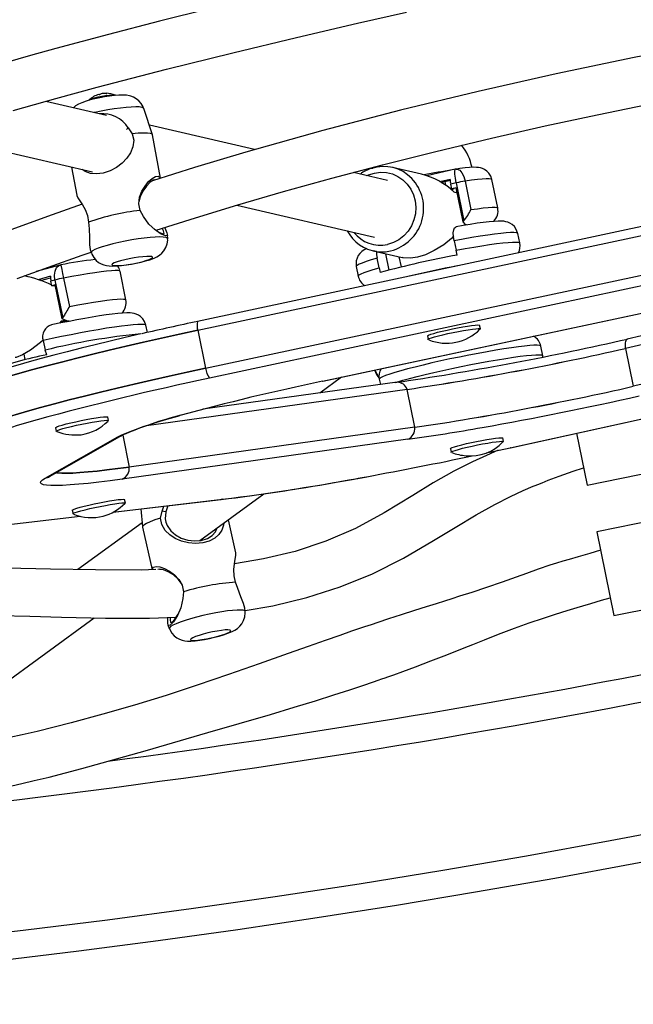
# Model space of a CAD drawing. Extents: x 1640 to 2261, y 1622 to 2193.
# Drawn here: x 1849 to 1857, y 1806 to 1819 of the extents above; entities that cross this region are included whole.
import ezdxf

# ---------------------------------------------------------------- set-up
doc = ezdxf.new("R2010")
doc.units = 0
doc.header["$LTSCALE"] = 0.125
doc.header["$MEASUREMENT"] = 0
doc.layers.add('CONTOUR', color=7, linetype='CONTINUOUS')

msp = doc.modelspace()

# ---------------------------------------------------------------- linework, layer by layer
at = {"layer": 'CONTOUR'}
for p, q in [((1849.75492, 1817.52625), (1848.97485, 1817.70667)), ((1850.34841, 1817.2771), (1850.2351, 1817.61579)), ((1850.03556, 1817.36508), (1850.08767, 1817.29074)), ((1851.66191, 1817.0852), (1850.30784, 1817.39837)), ((1847.50871, 1817.27597), (1849.57367, 1816.79837)), ((1850.45148, 1816.71743), (1850.34875, 1817.27575)), ((1849.30426, 1816.86069), (1849.37097, 1816.49807)), ((1853.8135, 1816.7684), (1853.44033, 1816.8547)), ((1854.24921, 1816.83225), (1853.88172, 1816.7489)), ((1854.25967, 1816.83283), (1854.2494, 1816.83166)), ((1859.58572, 1816.7225), (1850.92941, 1814.87193)), ((1853.37603, 1816.68875), (1852.93614, 1816.79048)), ((1854.18116, 1816.70169), (1854.04814, 1816.67152)), ((1854.06533, 1816.6622), (1854.11288, 1816.67298)), ((1854.11288, 1816.67298), (1854.12271, 1816.62491)), ((1854.37582, 1816.67864), (1854.45077, 1816.31214)), ((1854.79567, 1816.33326), (1854.72073, 1816.69976)), ((1850.93174, 1814.75716), (1859.58805, 1816.60773)), ((1854.26073, 1816.65662), (1854.19044, 1816.64068)), ((1854.20293, 1816.57959), (1854.19044, 1816.64068)), ((1854.26123, 1816.59281), (1854.20293, 1816.57959)), ((1854.20293, 1816.57959), (1854.22017, 1816.5792)), ((1854.26073, 1816.65662), (1854.36066, 1816.16797)), ((1854.35062, 1816.15571), (1854.26123, 1816.59281)), ((1854.23127, 1816.53929), (1854.27421, 1816.52936)), ((1850.23151, 1816.22355), (1850.18792, 1816.30179)), ((1851.43263, 1816.36842), (1853.20702, 1815.95803)), ((1854.35062, 1816.15571), (1854.36066, 1816.16797)), ((1849.52322, 1816.15103), (1849.52998, 1816.06445)), ((1851.03167, 1814.26849), (1859.68798, 1816.11906)), ((1850.54387, 1815.93753), (1850.54179, 1815.98821)), ((1859.73734, 1815.98939), (1851.08103, 1814.13882)), ((1854.23313, 1815.9101), (1854.25811, 1815.78793)), ((1855.0793, 1815.88215), (1855.05432, 1816.00432)), ((1849.54514, 1815.79632), (1849.55855, 1815.75624)), ((1854.27432, 1815.72677), (1854.25811, 1815.78793)), ((1861.90296, 1815.87329), (1856.46497, 1814.64461)), ((1853.19193, 1815.78069), (1853.56595, 1815.69419)), ((1853.23555, 1815.77265), (1853.19193, 1815.78069)), ((1853.26696, 1815.56314), (1853.24198, 1815.6853)), ((1853.39698, 1815.53304), (1853.354, 1815.74321)), ((1853.55452, 1815.57284), (1853.5279, 1815.70299)), ((1861.88059, 1815.75308), (1856.44259, 1814.52441)), ((1849.15418, 1815.59768), (1848.85084, 1815.5133)), ((1852.53866, 1814.10077), (1859.36858, 1815.5575)), ((1852.5403, 1814.10065), (1859.37022, 1815.55737)), ((1852.97241, 1815.57858), (1852.99739, 1815.45641)), ((1853.26696, 1815.56314), (1853.28317, 1815.50197)), ((1849.03499, 1815.45252), (1848.87639, 1815.4084)), ((1848.90368, 1815.39794), (1849.03482, 1815.43442)), ((1849.09143, 1815.40475), (1849.03995, 1815.39043)), ((1849.09143, 1815.40475), (1849.19135, 1814.9161)), ((1849.20204, 1815.42995), (1849.27699, 1815.06345)), ((1850.00428, 1815.15074), (1849.92933, 1815.51724)), ((1849.05244, 1815.32935), (1849.03995, 1815.39043)), ((1849.09514, 1815.34123), (1849.05244, 1815.32935)), ((1849.05244, 1815.32935), (1849.09282, 1815.33471)), ((1849.09282, 1815.33471), (1849.0959, 1815.33511)), ((1849.18452, 1814.90412), (1849.09514, 1815.34123)), ((1861.98052, 1815.26441), (1856.54252, 1814.03574)), ((1849.18452, 1814.90412), (1849.19135, 1814.9161)), ((1849.17545, 1814.87946), (1849.14917, 1814.84728)), ((1849.17545, 1814.87946), (1849.21799, 1814.88903)), ((1850.28196, 1814.72869), (1850.26292, 1814.8218)), ((1850.92941, 1814.87193), (1850.93014, 1814.872)), ((1854.57191, 1814.7761), (1854.56254, 1814.82191)), ((1850.93174, 1814.75716), (1851.03167, 1814.26849)), ((1853.88888, 1814.68415), (1853.89825, 1814.63834)), ((1848.93864, 1814.62407), (1848.96363, 1814.50191)), ((1855.37629, 1814.42986), (1855.35131, 1814.55202)), ((1856.44259, 1814.52441), (1856.54252, 1814.03574)), ((1848.70913, 1814.37702), (1848.69368, 1814.45257)), ((1848.98483, 1814.44198), (1848.96363, 1814.50191)), ((1855.37763, 1814.41332), (1855.37629, 1814.42968)), ((1854.95546, 1813.24392), (1859.81036, 1814.31329)), ((1854.95832, 1813.24406), (1859.81132, 1814.31301)), ((1852.78116, 1814.15202), (1852.50255, 1813.94858)), ((1853.50052, 1814.08763), (1850.99746, 1813.73887)), ((1852.53866, 1814.10077), (1852.5403, 1814.10065)), ((1853.26939, 1814.12628), (1853.28348, 1814.05739)), ((1853.56514, 1814.09684), (1853.50052, 1814.08763)), ((1853.62851, 1813.99576), (1850.2719, 1813.52807)), ((1853.72844, 1813.50709), (1853.62851, 1813.99576)), ((1849.78052, 1813.59358), (1849.77115, 1813.63939)), ((1849.09749, 1813.50163), (1849.10686, 1813.45582)), ((1853.72844, 1813.50709), (1850.04839, 1812.99434)), ((1848.96546, 1812.85097), (1849.90292, 1813.38447)), ((1849.02072, 1812.87126), (1849.95818, 1813.40476)), ((1849.96384, 1813.40781), (1850.04839, 1812.99434)), ((1855.81051, 1813.43177), (1855.94795, 1812.75969)), ((1855.94795, 1812.75969), (1859.00284, 1813.38439)), ((1853.63881, 1813.35217), (1849.95876, 1812.83942)), ((1854.8689, 1813.3238), (1854.85953, 1813.36961)), ((1854.95832, 1813.24406), (1854.95546, 1813.24392)), ((1854.18587, 1813.23185), (1854.19524, 1813.18604)), ((1859.12542, 1812.78497), (1856.07053, 1812.16027)), ((1850.95834, 1812.04709), (1851.78364, 1812.64973)), ((1849.83654, 1812.4123), (1851.23445, 1812.57654)), ((1849.83892, 1812.41372), (1851.25005, 1812.57951)), ((1849.99792, 1812.53042), (1849.98856, 1812.57623)), ((1850.47117, 1812.4265), (1850.49353, 1812.48949)), ((1850.54372, 1812.49539), (1850.5177, 1812.41632)), ((1851.25005, 1812.57951), (1851.23445, 1812.57654)), ((1845.16977, 1811.86401), (1849.41782, 1812.36311)), ((1845.18537, 1811.86697), (1849.41416, 1812.36381)), ((1849.3149, 1812.43848), (1849.32427, 1812.39266)), ((1850.19922, 1812.45491), (1850.21797, 1812.22277)), ((1850.45242, 1812.33767), (1850.47117, 1812.4265)), ((1850.21358, 1812.27715), (1849.38614, 1811.67295)), ((1851.42277, 1811.88994), (1851.3268, 1812.31615)), ((1850.21818, 1812.22139), (1850.34176, 1811.67256)), ((1856.07053, 1812.16027), (1856.29138, 1811.08026)), ((1850.97185, 1812.05696), (1850.96578, 1812.04763)), ((1850.45969, 1811.67673), (1850.44001, 1811.67604)), ((1856.29138, 1811.08026), (1859.34627, 1811.70496)), ((1851.44675, 1811.42875), (1851.41898, 1811.51104)), ((1850.74845, 1811.38875), (1850.73907, 1811.29969)), ((1851.54146, 1811.13408), (1851.53806, 1811.17626)), ((1847.72014, 1809.68252), (1849.59561, 1811.05201)), ((1850.54608, 1810.96147), (1850.56407, 1810.914))]:
    msp.add_line(p, q, dxfattribs=at)
at = {"layer": 'CONTOUR', "flags": 128}
for points in [[(1862.64105, 1819.18737), (1862.40259, 1819.16482), (1861.66498, 1819.08571), (1860.89599, 1818.9926), (1860.09625, 1818.88432), (1859.26628, 1818.75996), (1858.41358, 1818.61987), (1857.55667, 1818.46685), (1856.55401, 1818.27267), (1855.5496, 1818.06222), (1854.54504, 1817.83596), (1853.54235, 1817.59328), (1852.54378, 1817.33306), (1851.55166, 1817.05421), (1850.88972, 1816.85582), (1850.34667, 1816.68433)], [(1851.07926, 1818.8989), (1850.43914, 1818.73873), (1849.78017, 1818.56845), (1849.10304, 1818.38695), (1848.77774, 1818.29714), (1848.44865, 1818.20441), (1848.12985, 1818.11267), (1847.85309, 1818.03141), (1847.6193, 1817.96155), (1847.44694, 1817.9093), (1847.30827, 1817.86678), (1847.20311, 1817.83425), (1847.13134, 1817.81191), (1847.07645, 1817.79473), (1846.98399, 1817.76565), (1846.85411, 1817.72445), (1846.68854, 1817.67133), (1846.50927, 1817.61305), (1846.44538, 1817.59174)], [(1848.55462, 1817.58771), (1848.82882, 1817.66581), (1849.10063, 1817.74187), (1849.36997, 1817.81594), (1849.63676, 1817.8881), (1850.52618, 1818.12061), (1851.38266, 1818.33412), (1852.2041, 1818.53081), (1852.98928, 1818.71272), (1853.61973, 1818.85529)], [(1850.39341, 1816.04595), (1850.90078, 1816.20678), (1851.44804, 1816.37311), (1852.0372, 1816.54445), (1852.65873, 1816.71706), (1853.3126, 1816.89012), (1853.99862, 1817.06284), (1854.71399, 1817.23383), (1855.40689, 1817.39107), (1856.07589, 1817.53547), (1856.72021, 1817.66775), (1857.33928, 1817.78858), (1858.01387, 1817.91322), (1858.65454, 1818.02475), (1859.26091, 1818.12411), (1859.83272, 1818.21222), (1860.36984, 1818.28996), (1860.76749, 1818.34433), (1861.1437, 1818.39324), (1861.4985, 1818.43708), (1861.83201, 1818.47624), (1862.16953, 1818.51384), (1862.63461, 1818.56233), (1862.81654, 1818.57974)], [(1850.23363, 1817.61556), (1850.22744, 1817.63571), (1850.20292, 1817.67908), (1850.17284, 1817.71391), (1850.13947, 1817.74072), (1850.10482, 1817.76018), (1850.07051, 1817.77328), (1850.05095, 1817.77852), (1850.01384, 1817.78485), (1849.97555, 1817.78753), (1849.91521, 1817.78662), (1849.85886, 1817.78227), (1849.79488, 1817.77465), (1849.73106, 1817.76485), (1849.66756, 1817.75317), (1849.60556, 1817.73986), (1849.54656, 1817.72519), (1849.49109, 1817.70902), (1849.43728, 1817.68987), (1849.39357, 1817.66977), (1849.35753, 1817.64769), (1849.32949, 1817.62465)], [(1849.52848, 1817.72236), (1849.52871, 1817.72273), (1849.5408, 1817.7315), (1849.56586, 1817.74187), (1849.60185, 1817.75301), (1849.64586, 1817.76402), (1849.69432, 1817.77399), (1849.74331, 1817.78212), (1849.78886, 1817.78776), (1849.82728, 1817.79044), (1849.85545, 1817.78995), (1849.8711, 1817.78634), (1849.87202, 1817.78573)], [(1849.75927, 1817.8102), (1849.75877, 1817.81029), (1849.75859, 1817.81031)], [(1850.21004, 1817.62991), (1850.17686, 1817.6345), (1850.13119, 1817.63591), (1850.07435, 1817.6341), (1850.00796, 1817.62912), (1849.93393, 1817.62112), (1849.85441, 1817.61031), (1849.77167, 1817.59702), (1849.6881, 1817.58163), (1849.6061, 1817.56458), (1849.59748, 1817.56267)], [(1850.2351, 1817.61579), (1850.22978, 1817.62226), (1850.21004, 1817.62991)], [(1850.01155, 1817.348), (1850.01538, 1817.35073), (1850.03556, 1817.36508)], [(1850.08767, 1817.29074), (1850.1053, 1817.20594), (1850.09643, 1817.12213), (1850.06593, 1817.04453), (1850.019, 1816.97418), (1849.95806, 1816.91073), (1849.88513, 1816.85589), (1849.8025, 1816.81228), (1849.71423, 1816.78346), (1849.62817, 1816.77251), (1849.54923, 1816.77936), (1849.48105, 1816.80231), (1849.4395, 1816.82941)], [(1850.34875, 1817.27575), (1850.34303, 1817.28387), (1850.32084, 1817.29263), (1850.28282, 1817.2978), (1850.23013, 1817.29922), (1850.16441, 1817.29684), (1850.08767, 1817.29074)], [(1853.17926, 1816.85483), (1853.17653, 1816.84203), (1853.17611, 1816.83735)], [(1854.26073, 1816.65662), (1854.25002, 1816.71629), (1854.24364, 1816.7684), (1854.24219, 1816.8074), (1854.24582, 1816.829), (1854.24946, 1816.83122)], [(1854.7202, 1816.70025), (1854.70615, 1816.74339), (1854.68313, 1816.78034), (1854.65571, 1816.80844), (1854.62665, 1816.82858), (1854.59838, 1816.84184), (1854.57217, 1816.8499), (1854.54759, 1816.85449), (1854.52166, 1816.85689), (1854.48705, 1816.85738), (1854.43261, 1816.85458), (1854.37561, 1816.84916), (1854.30626, 1816.84067), (1854.25898, 1816.83396)], [(1854.25901, 1816.8338), (1854.26241, 1816.8345), (1854.27349, 1816.83417), (1854.30561, 1816.8192), (1854.33493, 1816.7855), (1854.35903, 1816.73696), (1854.37582, 1816.67864)], [(1850.18792, 1816.30179), (1850.17012, 1816.38651), (1850.18049, 1816.47101), (1850.21061, 1816.54843), (1850.25136, 1816.61596), (1850.29719, 1816.67249), (1850.34358, 1816.71519), (1850.38642, 1816.7406), (1850.42151, 1816.74509), (1850.44496, 1816.72739), (1850.44825, 1816.71641)], [(1850.37279, 1816.6948), (1850.3577, 1816.69195), (1850.31463, 1816.6622), (1850.26835, 1816.61414), (1850.22376, 1816.55145), (1850.18752, 1816.47731), (1850.17339, 1816.41319)], [(1853.11085, 1816.75008), (1853.13156, 1816.75952), (1853.2068, 1816.78387), (1853.28462, 1816.79423), (1853.36265, 1816.79029), (1853.43851, 1816.77216), (1853.50991, 1816.74039), (1853.57468, 1816.69595), (1853.63084, 1816.6402), (1853.67669, 1816.57481), (1853.71083, 1816.50179), (1853.73224, 1816.42335), (1853.74026, 1816.34187), (1853.73464, 1816.25982), (1853.71556, 1816.17971), (1853.68359, 1816.10397), (1853.63971, 1816.03489), (1853.58525, 1815.97458), (1853.52187, 1815.92487), (1853.45149, 1815.88726), (1853.37625, 1815.86291), (1853.37625, 1815.86291)], [(1854.72073, 1816.69976), (1854.72047, 1816.70059), (1854.71023, 1816.70649), (1854.68596, 1816.70938), (1854.64806, 1816.7092), (1854.59715, 1816.70596), (1854.53408, 1816.69971), (1854.45989, 1816.69055), (1854.37582, 1816.67864)], [(1854.22017, 1816.5792), (1854.22544, 1816.5785), (1854.22585, 1816.57677), (1854.22138, 1816.57407), (1854.2122, 1816.57052), (1854.20099, 1816.56693)], [(1849.37213, 1816.49829), (1849.37184, 1816.49506), (1849.38624, 1816.4661), (1849.41228, 1816.42583), (1849.4453, 1816.37489), (1849.48003, 1816.31219), (1849.50881, 1816.23645), (1849.52322, 1816.15103)], [(1854.23433, 1816.53859), (1854.23508, 1816.54089), (1854.23332, 1816.54187)], [(1849.44058, 1816.38217), (1848.9931, 1816.22555), (1848.44043, 1816.02321)], [(1854.45077, 1816.31214), (1854.53484, 1816.32405), (1854.60903, 1816.3332), (1854.6721, 1816.33945), (1854.72301, 1816.3427), (1854.76091, 1816.34288), (1854.78518, 1816.33999), (1854.79541, 1816.33409), (1854.79568, 1816.33324)], [(1850.50401, 1816.08101), (1850.50521, 1816.07759), (1850.53338, 1816.0149), (1850.54126, 1815.97873), (1850.51752, 1815.97225), (1850.4611, 1815.99718), (1850.38312, 1816.04964), (1850.30011, 1816.12507), (1850.23151, 1816.22355)], [(1855.05346, 1816.00395), (1855.05223, 1816.01339), (1855.03481, 1816.05771), (1855.01043, 1816.09262), (1854.98241, 1816.11884), (1854.9535, 1816.13729), (1854.92581, 1816.14932), (1854.89993, 1816.15674), (1854.87445, 1816.16118), (1854.84521, 1816.16364), (1854.80125, 1816.1639), (1854.74471, 1816.16086), (1854.68331, 1816.15523), (1854.60917, 1816.14655), (1854.52875, 1816.13559), (1854.44202, 1816.12248), (1854.34964, 1816.10738), (1854.25823, 1816.09146)], [(1849.52998, 1816.06445), (1849.5355, 1815.95159), (1849.53616, 1815.85758), (1849.54626, 1815.79668)], [(1850.36775, 1816.0636), (1850.42957, 1816.02106), (1850.47913, 1815.99859), (1850.49856, 1816.00519), (1850.48923, 1816.03916), (1850.47401, 1816.0715)], [(1854.23313, 1815.9101), (1854.22494, 1815.9644), (1854.22333, 1816.01234), (1854.2282, 1816.05134), (1854.24018, 1816.07952), (1854.25834, 1816.09054)], [(1854.39193, 1816.1143), (1854.37962, 1816.12182), (1854.35062, 1816.15571)], [(1850.51836, 1815.95413), (1850.48518, 1815.95873), (1850.43951, 1815.96014), (1850.38266, 1815.95833), (1850.31627, 1815.95335), (1850.24225, 1815.94534), (1850.16273, 1815.93454), (1850.07999, 1815.92125), (1849.99641, 1815.90586), (1849.91441, 1815.8888), (1849.83634, 1815.87058), (1849.76444, 1815.85171), (1849.70078, 1815.83274), (1849.6472, 1815.81421), (1849.60523, 1815.79665), (1849.57609, 1815.78058), (1849.56061, 1815.76645), (1849.55855, 1815.75624)], [(1849.56018, 1815.75589), (1849.56595, 1815.73691), (1849.59039, 1815.69343), (1849.62042, 1815.65851), (1849.65376, 1815.63159), (1849.6884, 1815.61205), (1849.72272, 1815.59888), (1849.75634, 1815.59068), (1849.79102, 1815.58605), (1849.83404, 1815.58424), (1849.89195, 1815.58621), (1849.94854, 1815.59119), (1850.01232, 1815.59929), (1850.07613, 1815.60952), (1850.13943, 1815.62157), (1850.20088, 1815.63517), (1850.25913, 1815.65012), (1850.31395, 1815.66671), (1850.36828, 1815.68712), (1850.40363, 1815.70417), (1850.43633, 1815.72449), (1850.46706, 1815.74983), (1850.49593, 1815.78254), (1850.52025, 1815.82293), (1850.537, 1815.86961), (1850.54396, 1815.92021), (1850.54264, 1815.93731)], [(1850.54387, 1815.93753), (1850.53809, 1815.94649), (1850.51836, 1815.95413)], [(1854.22477, 1815.96945), (1854.19916, 1815.942), (1854.10004, 1815.85973), (1853.97892, 1815.78327), (1853.86458, 1815.73078), (1853.76326, 1815.69992), (1853.67154, 1815.6865), (1853.57852, 1815.69158), (1853.56622, 1815.69518)], [(1855.05432, 1816.00432), (1855.05125, 1816.00852), (1855.03479, 1816.01389), (1855.00452, 1816.01625), (1854.96084, 1816.01557), (1854.90435, 1816.01185), (1854.83582, 1816.00516), (1854.75616, 1815.99558), (1854.66646, 1815.98323), (1854.56792, 1815.9683), (1854.46188, 1815.95097), (1854.34978, 1815.93148), (1854.23313, 1815.9101)], [(1854.25811, 1815.78793), (1854.37477, 1815.80931), (1854.48687, 1815.8288), (1854.5929, 1815.84613), (1854.69144, 1815.86107), (1854.78114, 1815.87341), (1854.8608, 1815.88299), (1854.92934, 1815.88969), (1854.98583, 1815.8934), (1855.0295, 1815.89408), (1855.05977, 1815.89172), (1855.07623, 1815.88636), (1855.07931, 1815.88214)], [(1848.60504, 1815.4227), (1849.00897, 1815.57159), (1849.4427, 1815.72621), (1849.55563, 1815.76498)], [(1850.33661, 1815.70644), (1850.31065, 1815.70937), (1850.27265, 1815.7091), (1850.22467, 1815.70563), (1850.16929, 1815.69916), (1850.1095, 1815.69004), (1850.04852, 1815.67875), (1849.98964, 1815.66592), (1849.93604, 1815.65222), (1849.89059, 1815.63839), (1849.85576, 1815.62519), (1849.83341, 1815.61333), (1849.82477, 1815.60343), (1849.83028, 1815.59604), (1849.84966, 1815.59156), (1849.88185, 1815.59023), (1849.92514, 1815.59211), (1849.97717, 1815.59711), (1850.03514, 1815.60496), (1850.09594, 1815.61523), (1850.15628, 1815.62738), (1850.2129, 1815.64074), (1850.26277, 1815.65459), (1850.30318, 1815.6682), (1850.33196, 1815.68082), (1850.34756, 1815.69177), (1850.34914, 1815.70047), (1850.33661, 1815.70644)], [(1853.24198, 1815.6853), (1853.16603, 1815.663), (1853.10154, 1815.64244), (1853.04938, 1815.62389), (1853.01026, 1815.6076), (1852.9847, 1815.5938), (1852.97306, 1815.58268), (1852.9724, 1815.57861)], [(1848.97691, 1815.55998), (1849.06351, 1815.57774), (1849.12818, 1815.59045)], [(1849.09143, 1815.40475), (1849.0853, 1815.4655), (1849.09212, 1815.5207), (1849.11109, 1815.56447), (1849.14031, 1815.59204), (1849.15452, 1815.59652)], [(1849.13915, 1815.59256), (1849.15673, 1815.5959), (1849.16071, 1815.59666)], [(1849.15452, 1815.59652), (1849.16456, 1815.59968), (1849.16489, 1815.59971)], [(1849.16489, 1815.59971), (1849.1649, 1815.59976), (1849.16574, 1815.60013), (1849.16689, 1815.59798), (1849.17211, 1815.57803), (1849.17993, 1815.54033), (1849.1901, 1815.48918), (1849.20204, 1815.42995)], [(1852.99738, 1815.45643), (1852.99804, 1815.46051), (1853.00969, 1815.47164), (1853.03524, 1815.48543), (1853.07437, 1815.50172), (1853.12652, 1815.52027), (1853.19101, 1815.54083), (1853.26696, 1815.56314)], [(1849.92933, 1815.51724), (1849.92215, 1815.52298), (1849.9008, 1815.52651), (1849.86571, 1815.52697), (1849.81747, 1815.52437), (1849.75687, 1815.51874), (1849.68491, 1815.51019), (1849.60281, 1815.49884), (1849.5119, 1815.48489), (1849.4137, 1815.46858), (1849.30984, 1815.45016), (1849.20204, 1815.42995)], [(1849.27699, 1815.06345), (1849.38479, 1815.08366), (1849.48865, 1815.10207), (1849.58685, 1815.11839), (1849.67775, 1815.13234), (1849.75986, 1815.14368), (1849.83181, 1815.15224), (1849.89241, 1815.15787), (1849.94066, 1815.16047), (1849.97575, 1815.16), (1849.9971, 1815.15648), (1850.00428, 1815.15073)], [(1850.26275, 1814.82163), (1850.26258, 1814.82343), (1850.24655, 1814.86918), (1850.22298, 1814.90545), (1850.19532, 1814.93292), (1850.16638, 1814.95246), (1850.13844, 1814.96534), (1850.1123, 1814.97334), (1850.08695, 1814.97814), (1850.05869, 1814.98087), (1850.01835, 1814.98156), (1849.96226, 1814.97899), (1849.90174, 1814.97373), (1849.82835, 1814.96537), (1849.74881, 1814.95471), (1849.66292, 1814.94189), (1849.57126, 1814.92705), (1849.47478, 1814.91039), (1849.37461, 1814.8921), (1849.27202, 1814.87243), (1849.16834, 1814.85164), (1849.06491, 1814.83001), (1849.04842, 1814.82642)], [(1849.27504, 1814.87301), (1849.24329, 1814.87763), (1849.18452, 1814.90412)], [(1850.26292, 1814.8218), (1850.25772, 1814.8273), (1850.23851, 1814.83207), (1850.20557, 1814.83384), (1850.15932, 1814.83255), (1850.10039, 1814.82825), (1850.02959, 1814.82098), (1849.94786, 1814.81084), (1849.85632, 1814.79797), (1849.7562, 1814.78255), (1849.64885, 1814.76477), (1849.53573, 1814.74489), (1849.41837, 1814.72318), (1849.29836, 1814.69991), (1849.1773, 1814.67542), (1849.05686, 1814.65002), (1848.93864, 1814.62407)], [(1849.16176, 1814.86378), (1849.18684, 1814.87018), (1849.23692, 1814.88276)], [(1853.88888, 1814.68415), (1853.89085, 1814.68756), (1853.90507, 1814.69529), (1853.93242, 1814.7054), (1853.97178, 1814.71745), (1854.02154, 1814.73095), (1854.07965, 1814.74537), (1854.14375, 1814.76009), (1854.2112, 1814.77453), (1854.27924, 1814.78808), (1854.34509, 1814.8002), (1854.40606, 1814.81039), (1854.45964, 1814.81823), (1854.50365, 1814.82341), (1854.53627, 1814.8257)], [(1853.90088, 1814.63615), (1853.8997, 1814.63669), (1853.90021, 1814.64174), (1853.91444, 1814.64948), (1853.94179, 1814.65958), (1853.98115, 1814.67163), (1854.03091, 1814.68514), (1854.08902, 1814.69955), (1854.15311, 1814.71428), (1854.22056, 1814.72871), (1854.28861, 1814.74227), (1854.35446, 1814.75439), (1854.41543, 1814.76458), (1854.46901, 1814.77242), (1854.51301, 1814.77759), (1854.54564, 1814.77988)], [(1854.53627, 1814.8257), (1854.55619, 1814.82501), (1854.56254, 1814.82191)], [(1854.54564, 1814.77988), (1854.56555, 1814.7792), (1854.57194, 1814.77557), (1854.57035, 1814.77305)], [(1850.93174, 1814.75716), (1850.69593, 1814.70621), (1850.46305, 1814.65482), (1850.23397, 1814.60317), (1850.00955, 1814.55147), (1849.79063, 1814.4999), (1849.57802, 1814.44866), (1849.37251, 1814.39793), (1849.17488, 1814.34791), (1848.98585, 1814.29879), (1848.80613, 1814.25074), (1848.6364, 1814.20395), (1848.47728, 1814.15858), (1848.32937, 1814.11482), (1848.19323, 1814.07282), (1848.06935, 1814.03273), (1847.9582, 1813.99472), (1847.8602, 1813.95891)], [(1847.8602, 1813.95891), (1847.9582, 1813.99472), (1848.06935, 1814.03273), (1848.19323, 1814.07282), (1848.32937, 1814.11482), (1848.47728, 1814.15858), (1848.6364, 1814.20395), (1848.80613, 1814.25074), (1848.98585, 1814.29879), (1849.17488, 1814.34791), (1849.37251, 1814.39793), (1849.57802, 1814.44866), (1849.79063, 1814.4999), (1850.00955, 1814.55147), (1850.23397, 1814.60317), (1850.46305, 1814.65482), (1850.69593, 1814.70621), (1850.93174, 1814.75716)], [(1850.19666, 1814.70972), (1850.19635, 1814.70965), (1849.99633, 1814.66331), (1849.80099, 1814.61709), (1849.61094, 1814.57115), (1849.42678, 1814.52562), (1849.24909, 1814.48065), (1849.07842, 1814.43637), (1848.91529, 1814.39293), (1848.76019, 1814.35043), (1848.61359, 1814.309), (1848.47589, 1814.26876), (1848.34747, 1814.22979), (1848.22863, 1814.19216), (1848.11961, 1814.15592), (1848.02053, 1814.12105), (1847.96627, 1814.1009)], [(1856.44259, 1814.52441), (1856.44071, 1814.55006), (1856.44037, 1814.57362), (1856.44159, 1814.59454), (1856.44434, 1814.61232), (1856.44855, 1814.62655), (1856.45413, 1814.63688), (1856.46094, 1814.64307), (1856.46497, 1814.64461)], [(1848.93821, 1814.62967), (1848.90333, 1814.59784), (1848.7769, 1814.50196), (1848.67179, 1814.43958), (1848.59113, 1814.40728), (1848.57947, 1814.4058)], [(1855.35131, 1814.55202), (1855.3491, 1814.55554), (1855.33402, 1814.5612), (1855.3051, 1814.56385), (1855.26272, 1814.56347), (1855.20747, 1814.56006), (1855.14008, 1814.55366), (1855.06148, 1814.54435), (1854.97271, 1814.53228), (1854.87499, 1814.51759), (1854.76964, 1814.50048), (1854.65807, 1814.4812), (1854.5418, 1814.45999), (1854.4224, 1814.43715), (1854.30148, 1814.41299), (1854.18068, 1814.38783), (1854.06164, 1814.36201), (1853.94596, 1814.33588), (1853.83521, 1814.30979), (1853.73089, 1814.2841), (1853.6344, 1814.25916), (1853.54705, 1814.23529), (1853.47002, 1814.21284), (1853.40436, 1814.19209), (1853.35095, 1814.17333), (1853.31051, 1814.15681), (1853.2836, 1814.14275), (1853.27057, 1814.13136), (1853.26939, 1814.12628)], [(1853.47227, 1814.08369), (1853.495, 1814.09067), (1853.57203, 1814.11313), (1853.65938, 1814.13699), (1853.75587, 1814.16193), (1853.86019, 1814.18762), (1853.97095, 1814.21371), (1854.08663, 1814.23984), (1854.20567, 1814.26566), (1854.32646, 1814.29082), (1854.44738, 1814.31499), (1854.56678, 1814.33783), (1854.68305, 1814.35903), (1854.79462, 1814.37832), (1854.89998, 1814.39542), (1854.9977, 1814.41011), (1855.08646, 1814.42219), (1855.16507, 1814.43149), (1855.23245, 1814.43789), (1855.28771, 1814.44131), (1855.33008, 1814.44169), (1855.359, 1814.43903), (1855.37408, 1814.43337), (1855.37629, 1814.42986)], [(1847.96013, 1813.47024), (1848.05813, 1813.50605), (1848.16928, 1813.54406), (1848.29316, 1813.58415), (1848.4293, 1813.62615), (1848.57721, 1813.66991), (1848.73633, 1813.71528), (1848.90606, 1813.76207), (1849.08578, 1813.81012), (1849.27481, 1813.85924), (1849.47244, 1813.90926), (1849.67795, 1813.95999), (1849.89056, 1814.01123), (1850.10948, 1814.0628), (1850.3339, 1814.1145), (1850.56298, 1814.16615), (1850.79586, 1814.21754), (1851.03167, 1814.26849)], [(1851.03167, 1814.26849), (1850.79586, 1814.21754), (1850.56298, 1814.16615), (1850.3339, 1814.1145), (1850.10948, 1814.0628), (1849.89056, 1814.01123), (1849.67795, 1813.95999), (1849.47244, 1813.90926), (1849.27481, 1813.85924), (1849.08578, 1813.81012), (1848.90606, 1813.76207), (1848.73633, 1813.71528), (1848.57721, 1813.66991), (1848.4293, 1813.62615), (1848.29316, 1813.58415), (1848.16928, 1813.54406), (1848.05813, 1813.50605), (1847.96013, 1813.47024)], [(1853.21362, 1814.24426), (1853.23599, 1814.19749), (1853.2654, 1814.14845)], [(1849.09749, 1813.50163), (1849.10033, 1813.50575), (1849.11601, 1813.51376), (1849.14472, 1813.52409), (1849.18529, 1813.53633), (1849.23605, 1813.54996), (1849.29493, 1813.56443), (1849.35952, 1813.57916), (1849.42717, 1813.59352), (1849.49511, 1813.60695), (1849.56056, 1813.61889), (1849.62085, 1813.62884), (1849.67349, 1813.63641), (1849.71635, 1813.64128), (1849.74766, 1813.64325), (1849.76614, 1813.64224), (1849.77115, 1813.63939)], [(1849.90292, 1813.38447), (1849.95193, 1813.40961), (1850.01519, 1813.43737), (1850.09241, 1813.46761), (1850.18322, 1813.5002), (1850.28719, 1813.53498), (1850.40381, 1813.57178), (1850.53255, 1813.61043), (1850.67279, 1813.65075), (1850.70136, 1813.65877)], [(1849.10947, 1813.45364), (1849.10769, 1813.45458), (1849.1097, 1813.45994), (1849.12538, 1813.46795), (1849.15409, 1813.47828), (1849.19466, 1813.49051), (1849.24542, 1813.50415), (1849.3043, 1813.51862), (1849.36889, 1813.53334), (1849.43654, 1813.54771), (1849.50448, 1813.56114), (1849.56993, 1813.57307), (1849.63021, 1813.58303), (1849.68286, 1813.59059), (1849.72572, 1813.59546), (1849.75703, 1813.59743), (1849.77551, 1813.59643), (1849.7804, 1813.59248), (1849.779, 1813.59057)], [(1854.18587, 1813.23185), (1854.18997, 1813.23686), (1854.20736, 1813.24518), (1854.23767, 1813.25579), (1854.27964, 1813.26823), (1854.33157, 1813.282), (1854.39132, 1813.29654), (1854.45645, 1813.31125), (1854.52429, 1813.32553), (1854.59207, 1813.3388), (1854.65701, 1813.3505), (1854.71645, 1813.36017), (1854.76795, 1813.36741), (1854.80942, 1813.37192), (1854.83914, 1813.37351), (1854.85592, 1813.37212), (1854.85953, 1813.36961)], [(1854.19783, 1813.18387), (1854.19556, 1813.18533), (1854.19933, 1813.19104), (1854.21673, 1813.19937), (1854.24704, 1813.20997), (1854.28901, 1813.22242), (1854.34094, 1813.23619), (1854.40069, 1813.25073), (1854.46582, 1813.26544), (1854.53366, 1813.27972), (1854.60144, 1813.29299), (1854.66638, 1813.30469), (1854.72581, 1813.31436), (1854.77732, 1813.3216), (1854.81879, 1813.3261), (1854.84851, 1813.32769), (1854.86528, 1813.32631), (1854.86841, 1813.322), (1854.86737, 1813.32079)], [(1854.64602, 1813.17675), (1854.73171, 1813.19515), (1854.95546, 1813.24392)], [(1854.80303, 1813.21092), (1854.65106, 1813.14588), (1854.47278, 1813.06426), (1854.23205, 1812.94203), (1853.96602, 1812.79094), (1853.70021, 1812.62931), (1853.33428, 1812.40604), (1852.9641, 1812.20438), (1852.58096, 1812.03886), (1852.18472, 1811.90884), (1851.77662, 1811.81118), (1851.40314, 1811.74974)], [(1849.10998, 1812.92206), (1849.12572, 1812.91985), (1849.17755, 1812.91602), (1849.243, 1812.91526), (1849.32177, 1812.91757), (1849.41347, 1812.92295), (1849.51767, 1812.93136), (1849.63384, 1812.94277), (1849.76144, 1812.95711), (1849.89985, 1812.97433), (1850.04839, 1812.99434)], [(1850.04839, 1812.99434), (1849.89985, 1812.97433), (1849.76144, 1812.95711), (1849.63384, 1812.94277), (1849.51767, 1812.93136), (1849.41347, 1812.92295), (1849.32177, 1812.91757), (1849.243, 1812.91526), (1849.17755, 1812.91602), (1849.12572, 1812.91985), (1849.10998, 1812.92206)], [(1849.00877, 1812.86397), (1849.00872, 1812.86389), (1849.01647, 1812.8688), (1849.02072, 1812.87126)], [(1851.54058, 1811.14504), (1851.89873, 1811.20797), (1852.33621, 1811.31462), (1852.76621, 1811.45182), (1853.18344, 1811.62101), (1853.58307, 1811.82289), (1853.96649, 1812.04669), (1854.24657, 1812.218), (1854.51904, 1812.38121), (1854.75856, 1812.51433), (1854.9607, 1812.61602), (1855.12536, 1812.69214), (1855.25241, 1812.74707), (1855.27828, 1812.75787), (1855.31094, 1812.77131), (1855.36654, 1812.79374), (1855.44538, 1812.82455), (1855.58672, 1812.87705), (1855.7697, 1812.94042), (1855.90226, 1812.98309)], [(1849.95876, 1812.83942), (1849.80147, 1812.81823), (1849.6549, 1812.8), (1849.51978, 1812.7848), (1849.39676, 1812.77272), (1849.28643, 1812.76382), (1849.18932, 1812.75813), (1849.10591, 1812.75568), (1849.0366, 1812.75648), (1848.98172, 1812.76054), (1848.94155, 1812.76783), (1848.91627, 1812.77831), (1848.90601, 1812.79194), (1848.91081, 1812.80865), (1848.93066, 1812.82836), (1848.96546, 1812.85097)], [(1849.3149, 1812.43848), (1849.32069, 1812.44453), (1849.34002, 1812.45322), (1849.37211, 1812.46411), (1849.41565, 1812.47678), (1849.46885, 1812.4907), (1849.52954, 1812.5053), (1849.59524, 1812.51999), (1849.66324, 1812.53416), (1849.73078, 1812.54723), (1849.79508, 1812.55867), (1849.85351, 1812.56801), (1849.90367, 1812.57486), (1849.94353, 1812.57895), (1849.97144, 1812.58011), (1849.98625, 1812.57829), (1849.98856, 1812.57623)], [(1849.32689, 1812.39048), (1849.32428, 1812.39261), (1849.33005, 1812.39872), (1849.34938, 1812.4074), (1849.38148, 1812.4183), (1849.42502, 1812.43097), (1849.47822, 1812.44489), (1849.53891, 1812.45949), (1849.6046, 1812.47418), (1849.67261, 1812.48835), (1849.74015, 1812.50142), (1849.80444, 1812.51286), (1849.86287, 1812.52219), (1849.91304, 1812.52905), (1849.9529, 1812.53314), (1849.9808, 1812.5343), (1849.99562, 1812.53248), (1849.99675, 1812.52776), (1849.99637, 1812.52738)], [(1850.5177, 1812.41632), (1850.49505, 1812.42129), (1850.47117, 1812.4265)], [(1850.5177, 1812.41632), (1850.51286, 1812.32754), (1850.5207, 1812.28448), (1850.53554, 1812.2438), (1850.5822, 1812.1742), (1850.64464, 1812.12038), (1850.719, 1812.07999), (1850.80217, 1812.05334), (1850.89029, 1812.04217), (1850.97678, 1812.04843), (1851.05428, 1812.07236), (1851.11564, 1812.111), (1851.15915, 1812.16054), (1851.18203, 1812.21043)], [(1850.45242, 1812.33767), (1850.37945, 1812.31316), (1850.31806, 1812.28954), (1850.27016, 1812.26755), (1850.23722, 1812.24787), (1850.22025, 1812.23111), (1850.21818, 1812.22139)], [(1851.26477, 1812.27085), (1851.26198, 1812.24613), (1851.23969, 1812.18288), (1851.20233, 1812.12687), (1851.14904, 1812.07918), (1851.0795, 1812.04184), (1850.99547, 1812.01779), (1850.90378, 1812.00957), (1850.81039, 1812.01708), (1850.72126, 1812.0389), (1850.64011, 1812.07334), (1850.56911, 1812.11974), (1850.51058, 1812.17911), (1850.46947, 1812.25283), (1850.45242, 1812.33767)], [(1856.11928, 1811.92187), (1855.98384, 1811.88243), (1855.83123, 1811.83896), (1855.71613, 1811.80574), (1855.63499, 1811.78168), (1855.55499, 1811.75717), (1855.46712, 1811.72908), (1855.3146, 1811.67747), (1855.16712, 1811.62527), (1855.03357, 1811.57722), (1854.85222, 1811.51244), (1854.65008, 1811.44258), (1854.46093, 1811.38008), (1854.30446, 1811.33004), (1854.20554, 1811.29882), (1854.10864, 1811.26837), (1854.00088, 1811.23452), (1853.87249, 1811.19405), (1853.7234, 1811.14671), (1853.55358, 1811.09213), (1853.38854, 1811.03833), (1853.25226, 1810.99329), (1853.16372, 1810.96372), (1853.12028, 1810.94913), (1853.08029, 1810.93564), (1853.0295, 1810.91845), (1852.91196, 1810.87837), (1852.75997, 1810.82603), (1852.57353, 1810.76112), (1852.35267, 1810.68343), (1852.09743, 1810.59298), (1851.7226, 1810.45987), (1851.32512, 1810.32022), (1850.92496, 1810.18354), (1850.5222, 1810.05216), (1850.11689, 1809.92706), (1849.70911, 1809.80886), (1849.29893, 1809.69815), (1849.07971, 1809.64249), (1848.86167, 1809.58961), (1848.66873, 1809.54494), (1848.50822, 1809.50931)], [(1851.41898, 1811.51104), (1851.39868, 1811.59533), (1851.39543, 1811.67617), (1851.40275, 1811.74748), (1851.4131, 1811.80715), (1851.42124, 1811.85437), (1851.42318, 1811.88663), (1851.42158, 1811.88968)], [(1850.38859, 1811.67422), (1850.19989, 1811.66754), (1849.61492, 1811.66858), (1849.03365, 1811.67968), (1848.46058, 1811.69134)], [(1850.34563, 1811.67269), (1850.34491, 1811.67884), (1850.35946, 1811.70468), (1850.39305, 1811.71439), (1850.44241, 1811.70802), (1850.50208, 1811.68695), (1850.56655, 1811.65294), (1850.63073, 1811.60672), (1850.68882, 1811.54735), (1850.73159, 1811.47359), (1850.74845, 1811.38875)], [(1850.71794, 1811.49713), (1850.67962, 1811.55066), (1850.61723, 1811.60448), (1850.55148, 1811.64465), (1850.48962, 1811.67075), (1850.4385, 1811.68097), (1850.41777, 1811.67625)], [(1851.53684, 1811.17614), (1851.52229, 1811.23604), (1851.48595, 1811.32285), (1851.44675, 1811.42875)], [(1848.53665, 1808.88555), (1848.66601, 1808.91569), (1848.82522, 1808.95395), (1849.01431, 1809.00093), (1849.22618, 1809.05538), (1849.43888, 1809.11174), (1850.25384, 1809.33917), (1851.06285, 1809.57383), (1851.86678, 1809.80829), (1852.1731, 1809.89985), (1852.44692, 1809.9838), (1852.68579, 1810.05911), (1852.88986, 1810.12524), (1853.05945, 1810.18163), (1853.19496, 1810.22769), (1853.25466, 1810.24829), (1853.3044, 1810.26559), (1853.34424, 1810.27955), (1853.38115, 1810.29256), (1853.4557, 1810.31906), (1853.57408, 1810.36179), (1853.73556, 1810.42132), (1853.93394, 1810.49639), (1854.10469, 1810.56256), (1854.24745, 1810.61882), (1854.36397, 1810.66522), (1854.47558, 1810.70987), (1854.62515, 1810.76966), (1854.80547, 1810.84074), (1855.01126, 1810.91868), (1855.20203, 1810.98669), (1855.38681, 1811.04865), (1855.53878, 1811.09733), (1855.69052, 1811.14471), (1855.82038, 1811.18488), (1855.89339, 1811.20729), (1855.99615, 1811.23848), (1856.13206, 1811.27863), (1856.2444, 1811.31002)], [(1850.73907, 1811.29969), (1850.71462, 1811.18211), (1850.66793, 1811.08025), (1850.61697, 1811.0016), (1850.57474, 1810.95632), (1850.55036, 1810.95285), (1850.54334, 1810.98926), (1850.54461, 1811.05654)], [(1850.5653, 1810.91428), (1850.56983, 1810.90013), (1850.59525, 1810.85666), (1850.62618, 1810.82203), (1850.66033, 1810.7956), (1850.6957, 1810.77669), (1850.73062, 1810.76426), (1850.76457, 1810.75694), (1850.79909, 1810.75334), (1850.84058, 1810.75284), (1850.89963, 1810.75683), (1850.9559, 1810.76384), (1851.01936, 1810.77431), (1851.08273, 1810.78691), (1851.14558, 1810.80134), (1851.20663, 1810.81727), (1851.26449, 1810.83443), (1851.31882, 1810.85304), (1851.37209, 1810.87513), (1851.40907, 1810.89448), (1851.44203, 1810.91666), (1851.47168, 1810.94303), (1851.49929, 1810.97674), (1851.5221, 1811.01795), (1851.53713, 1811.06519), (1851.54224, 1811.11599), (1851.54029, 1811.13321)], [(1850.57548, 1811.05779), (1850.57443, 1811.02891), (1850.57923, 1810.99395), (1850.5997, 1810.99561), (1850.63657, 1811.03592), (1850.67658, 1811.09911)], [(1851.54146, 1811.13408), (1851.53556, 1811.14266), (1851.51577, 1811.14957), (1851.48266, 1811.15292), (1851.43717, 1811.15259), (1851.38062, 1811.14859), (1851.31463, 1811.14105), (1851.24109, 1811.13018), (1851.16213, 1811.11629), (1851.08002, 1811.09979), (1850.99711, 1811.08114), (1850.9158, 1811.06088), (1850.83841, 1811.0396), (1850.76719, 1811.0179), (1850.70418, 1810.99642), (1850.65118, 1810.97577), (1850.60973, 1810.95654), (1850.58102, 1810.93929)], [(1848.36272, 1811.08062), (1848.76887, 1811.07223), (1849.17696, 1811.06205), (1849.74115, 1811.04852), (1850.30926, 1811.04698), (1850.6524, 1811.06092)], [(1850.58102, 1810.93929), (1850.56587, 1810.92451), (1850.56407, 1810.914)], [(1850.84541, 1810.78283), (1850.83624, 1810.77242), (1850.8411, 1810.76504), (1850.85975, 1810.76108), (1850.89118, 1810.76078), (1850.93368, 1810.76413), (1850.98499, 1810.77096), (1851.04231, 1810.78091), (1851.10257, 1810.79342), (1851.16252, 1810.80784), (1851.21892, 1810.82338), (1851.26874, 1810.83921), (1851.30929, 1810.85447), (1851.33837, 1810.86834), (1851.35444, 1810.88007), (1851.35661, 1810.88902), (1851.34477, 1810.89473), (1851.31956, 1810.89687), (1851.28234, 1810.89534), (1851.23512, 1810.89021), (1851.18044, 1810.88177), (1851.12124, 1810.87046), (1851.06073, 1810.8569), (1851.00216, 1810.84182), (1850.94869, 1810.82603), (1850.9032, 1810.81038), (1850.86814, 1810.79572), (1850.84541, 1810.78283)], [(1842.1872, 1806.42646), (1843.26925, 1806.5012), (1844.35181, 1806.58605), (1845.4347, 1806.68099), (1846.51774, 1806.78601), (1847.60076, 1806.90108), (1848.68356, 1807.02619), (1849.76598, 1807.16132), (1850.84784, 1807.30644), (1851.92895, 1807.46153), (1853.00913, 1807.62656), (1854.08821, 1807.80151), (1855.16601, 1807.98636), (1856.24234, 1808.18105), (1857.31704, 1808.38558), (1858.38992, 1808.59989), (1859.46081, 1808.82396), (1860.52952, 1809.05776), (1861.59588, 1809.30123), (1862.65972, 1809.55434), (1863.72085, 1809.81705), (1864.77911, 1810.08931), (1865.83431, 1810.37108)], [(1842.22102, 1806.07224), (1843.24563, 1806.14382), (1844.27066, 1806.22436), (1845.29596, 1806.31386), (1846.32137, 1806.41229), (1847.34676, 1806.51965), (1848.37198, 1806.63592), (1849.39687, 1806.76109), (1850.4213, 1806.89512), (1851.44511, 1807.03801), (1852.46816, 1807.18974), (1853.4903, 1807.35027), (1854.51138, 1807.5196), (1855.53126, 1807.69769), (1856.54979, 1807.88451), (1857.56682, 1808.08005), (1858.58221, 1808.28427), (1859.59582, 1808.49715), (1860.60749, 1808.71865), (1861.61708, 1808.94874), (1862.62445, 1809.18739), (1863.62945, 1809.43456), (1864.63193, 1809.69022), (1865.63176, 1809.95434)]]:
    msp.add_lwpolyline(points, dxfattribs=at)
at = {"layer": 'CONTOUR'}
for centre, radius, start, end in [((1849.74877, 1817.49071), 0.32005, 106.732809, 132.975398), ((1849.65776, 1817.79261), 0.00467, 39.983097, 113.834747), ((1849.66114, 1817.81639), 0.02078, 270.551832, 295.005632), ((1849.72336, 1817.67911), 0.12994, 99.935296, 114.279242), ((1849.75355, 1817.46852), 0.34264, 98.212468, 98.833315), ((1849.7429, 1817.52217), 0.28804, 88.03794, 97.6388), ((1849.75011, 1817.72991), 0.08085, 83.974745, 96.727536), ((1849.74877, 1817.49071), 0.32005, 67.874393, 89.689704), ((1849.75545, 1817.83833), 0.02842, 264.556991, 277.680765), ((1849.69764, 1817.14568), 0.40289, 32.994427, 94.736754), ((1853.77296, 1816.7062), 0.70807, 12.234186, 38.011862), ((1853.28291, 1816.43719), 0.42047, 105.750594, 127.721861), ((1853.32784, 1816.36814), 0.49925, 43.991035, 108.140506), ((1855.36757, 1809.27069), 7.64081, 98.718174, 101.478152), ((1853.27747, 1816.32732), 0.56387, 284.11394, 43.420189), ((1853.60452, 1815.88705), 0.90457, 46.141731, 76.662242), ((1853.92897, 1817.52173), 0.86844, 282.226027, 286.959935), ((1854.76628, 1816.75945), 0.58796, 185.637664, 191.654154), ((1854.62987, 1815.03945), 1.65876, 98.80976, 102.858024), ((1850.5349, 1813.23117), 3.09016, 96.447066, 109.110399), ((1853.74428, 1816.65344), 0.78461, 321.77492, 334.214841), ((1854.61581, 1816.29219), 0.1837, 314.344393, 12.694801), ((1853.3026, 1816.27162), 0.5027, 207.564386, 262.431814), ((1853.28192, 1816.2823), 0.42987, 217.709479, 282.675551), ((1853.17715, 1815.6137), 0.20733, 109.559767, 189.528877), ((1854.89433, 1815.84306), 0.18883, 332.30821, 11.82519), ((1850.20461, 1810.3726), 5.32992, 96.393591, 101.244412), ((1853.57428, 1815.76455), 0.34162, 178.874452, 193.412662), ((1853.30385, 1816.2675), 0.49955, 262.141787, 282.852297), ((1856.45706, 1803.80546), 12.11949, 100.375646, 105.181817), ((1849.79724, 1815.5036), 0.1314, 5.854893, 39.298387), ((1856.36549, 1804.28529), 11.49357, 100.482368, 103.65208), ((1848.36938, 1813.87747), 1.61369, 65.047307, 78.226342), ((1849.28567, 1815.4413), 0.25093, 177.4387, 191.696314), ((1849.4798, 1813.9554), 1.50049, 100.667527, 105.000631), ((1853.16744, 1815.48174), 0.17098, 188.304953, 240.771378), ((1849.82583, 1815.10864), 0.18212, 314.243515, 13.188365), ((1856.76111, 1810.61529), 8.70621, 149.275043, 150.396657), ((1849.09015, 1814.67225), 0.15898, 105.152382, 197.639703), ((1861.44037, 1765.66775), 50.31387, 102.056354, 102.897427), ((1851.11253, 1814.81825), 0.19083, 163.662092, 198.671124), ((1854.13446, 1815.19908), 0.60909, 247.991292, 315.281068), ((1851.04883, 1805.93206), 8.81988, 95.511142, 103.675401), ((1847.67418, 1853.21111), 39.5562, 278.548366, 282.846088), ((1855.17593, 1814.52306), 0.1775, 9.308164, 62.385745), ((1848.32289, 1849.99272), 36.38586, 278.384504, 282.894433), ((1848.21112, 1850.58769), 36.99078, 278.421399, 282.857538), ((1849.89352, 1809.76932), 4.7602, 101.00491, 110.083292), ((1851.34142, 1814.31215), 0.3128, 188.023863, 213.650252), ((1853.43918, 1814.16784), 0.17403, 147.626572, 193.639428), ((1858.64746, 1777.94147), 36.97971, 101.806688, 105.346027), ((1853.55505, 1814.36919), 0.36749, 200.010891, 218.794531), ((1858.98265, 1783.27492), 31.4922, 101.807351, 105.245957), ((1853.50247, 1813.95525), 0.13239, 17.817285, 90.846775), ((1848.31105, 1850.09902), 36.99078, 278.421399, 282.857538), ((1848.42282, 1849.50405), 36.38586, 278.384504, 282.894433), ((1846.9629, 1856.67155), 43.83625, 280.026768, 282.724888), ((1851.88031, 1808.98324), 4.82124, 103.992161, 113.495551), ((1851.27903, 1804.73091), 9.19542, 105.246712, 109.925669), ((1849.34077, 1814.01526), 0.60962, 278.429824, 315.530689), ((1853.57327, 1813.49348), 0.15577, 294.883128, 5.013017), ((1849.70624, 1841.05868), 27.98421, 278.078411, 280.061356), ((1849.35533, 1814.08797), 0.67987, 249.265588, 276.317144), ((1849.86977, 1813.56015), 0.17878, 280.684588, 299.574432), ((1854.44116, 1813.72347), 0.58516, 264.791046, 316.15835), ((1843.45833, 1865.42422), 53.43182, 280.404783, 281.890833), ((1854.44107, 1813.80774), 0.66912, 249.131141, 265.453273), ((1849.89322, 1812.98073), 0.15577, 294.883128, 5.013017), ((1848.93231, 1813.02665), 0.17878, 280.684552, 299.638444), ((1847.39021, 1843.25154), 30.91394, 277.172527, 280.659043), ((1846.48366, 1848.74241), 36.47842, 279.789564, 280.451455), ((1847.84934, 1839.98188), 27.61361, 277.041518, 280.087847), ((1834.35609, 1926.12812), 118.28121, 276.7657776, 286.353358), ((1849.53389, 1812.99028), 0.65327, 285.980389, 314.664388), ((1849.56311, 1812.94546), 0.60235, 247.285504, 284.481472), ((1834.24494, 1926.65569), 118.47261, 277.5317659, 285.2186979), ((1851.63476, 1808.42843), 3.09016, 94.004208, 106.667541)]:
    msp.add_arc(centre, radius, start, end, dxfattribs=at)

doc.saveas('drawing.dxf')
